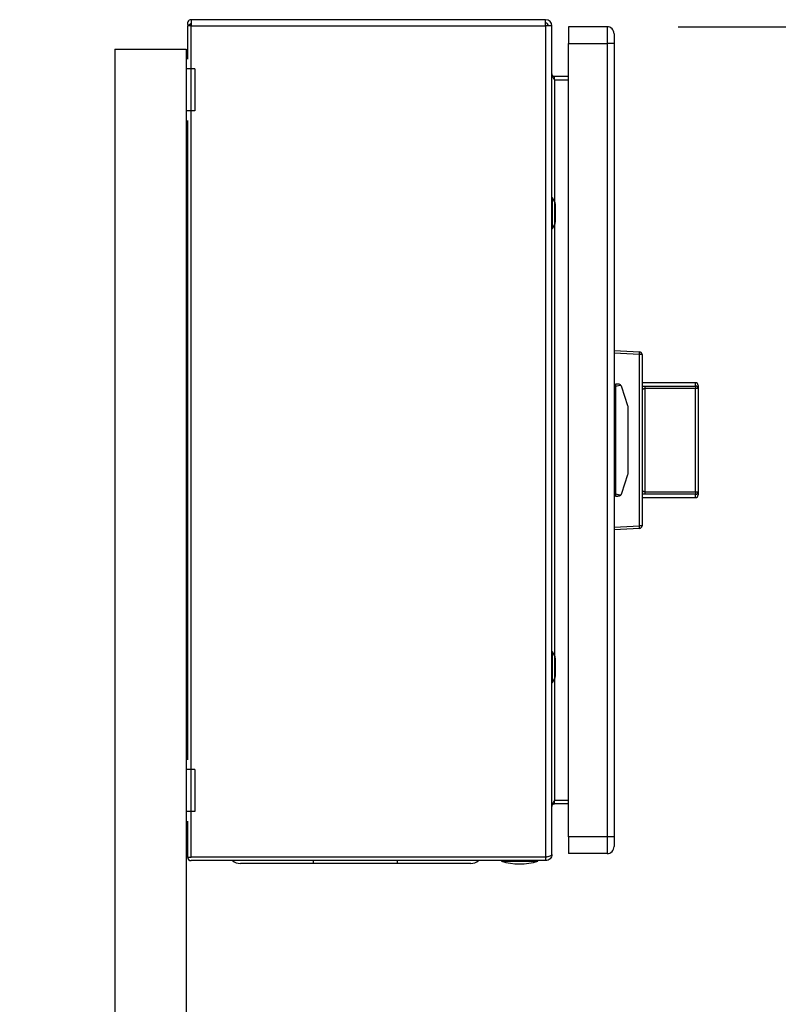
# Model space of a CAD drawing. Extents: x 0.4 to 10.6, y 0.4 to 8.1.
# Drawn here: x 8 to 8.6, y 3.5 to 4.2 of the extents above; entities that cross this region are included whole.
import ezdxf

# ---------------------------------------------------------------- set-up
doc = ezdxf.new("R2010")
doc.units = 0
doc.linetypes.add('SLD-SOLID', pattern=[0])
doc.layers.get('0').update_dxf_attribs({"linetype": 'CONTINUOUS'})
doc.styles.add('SLDTEXTSTYLE0', font='TXT', dxfattribs={"width": 0.75})
doc.dimstyles.new('SLDDIMSTYLE2', dxfattribs={"dimtxt": 0.125, "dimasz": 0.13, "dimexe": 0, "dimexo": 0.0625, "dimgap": 0.03125, "dimtad": 0, "dimtih": 1, "dimtoh": 1, "dimdec": 1, "dimlfac": 20, "dimrnd": 1e-09, "dimzin": 12, "dimtxsty": 'SLDTEXTSTYLE0', "dimsah": 1, "dimcen": 0.09, "dimazin": 3, "dimtfac": 1, "dimtdec": 1, "dimtofl": 0, "dimtmove": 0, "dimatfit": 3, "dimtolj": 1, "dimtzin": 12})

# ---------------------------------------------------------------- blocks, each defined once
blk = doc.blocks.new('_D_4')
at = {"color": 7, "linetype": 'SLD-SOLID'}
for p, q in [((8.49337, 4.23351), (8.88482, 4.23351)), ((8.75982, 4.23351), (8.75982, 3.56718)), ((8.75982, 2.70242), (8.75982, 3.36874)), ((8.06689, 2.70242), (8.88482, 2.70242))]:
    blk.add_line(p, q, dxfattribs=at)
for points in [[(8.75982, 4.23351), (8.73982, 4.10351), (8.77982, 4.10351)], [(8.75982, 2.70242), (8.77982, 2.83242), (8.73982, 2.83242)]]:
    blk.add_solid(points, dxfattribs=at)
at = {"color": 7, "linetype": 'SLD-SOLID', "insert": (8.59819, 3.52988), "char_height": 0.125, "attachment_point": 1, "style": 'SLDTEXTSTYLE0'}
blk.add_mtext('30.6', dxfattribs=at)

msp = doc.modelspace()

# ---------------------------------------------------------------- linework, layer by layer
at = {"color": 7, "linetype": 'SLD-SOLID'}
for p, q in [((8.14867, 4.2341), (8.14867, 4.21071)), ((8.15133, 4.2341), (8.14867, 4.2341)), ((8.1511, 4.23558), (8.14926, 4.2341)), ((8.40026, 4.23843), (8.15133, 4.23843)), ((8.15133, 4.23843), (8.15133, 4.2341)), ((8.15133, 4.2341), (8.15133, 4.23547)), ((8.15133, 4.2341), (8.40026, 4.2341)), ((8.15133, 3.65024), (8.15133, 4.2341)), ((8.40026, 4.2341), (8.40026, 4.23843)), ((8.40026, 4.2341), (8.40026, 3.65024)), ((8.40459, 4.2341), (8.40026, 4.2341)), ((8.40459, 3.65221), (8.40459, 4.2341)), ((8.41641, 4.23351), (8.41641, 4.2217)), ((8.44337, 4.23351), (8.41641, 4.23351)), ((8.44337, 4.23351), (8.44337, 4.2217)), ((8.41641, 4.2217), (8.44337, 4.2217)), ((8.41641, 3.66461), (8.41641, 4.2217)), ((8.4483, 4.2217), (8.44337, 4.2217)), ((8.44337, 4.2217), (8.44337, 3.66461)), ((8.4483, 4.2217), (8.4483, 3.66461)), ((8.09779, 4.21773), (8.09779, 3.51789)), ((8.09779, 4.21773), (8.14779, 4.21773)), ((8.14779, 4.21773), (8.14779, 4.21382)), ((8.14867, 4.21382), (8.14779, 4.21382)), ((8.14779, 4.21382), (8.14779, 4.20398)), ((8.15379, 4.20398), (8.14779, 4.20398)), ((8.14779, 4.20398), (8.14779, 4.17445)), ((8.15379, 4.20398), (8.15379, 4.17445)), ((8.40656, 4.19611), (8.40656, 4.19847)), ((8.41641, 4.19847), (8.40656, 4.19847)), ((8.40656, 4.19611), (8.41641, 4.19611)), ((8.15379, 4.17445), (8.14779, 4.17445)), ((8.14779, 4.17445), (8.14779, 4.16461)), ((8.14867, 4.16461), (8.14779, 4.16461)), ((8.14779, 4.16461), (8.14779, 3.7217)), ((8.14867, 4.16773), (8.14867, 3.71858)), ((8.40499, 4.11343), (8.40459, 4.11343)), ((8.40666, 4.11054), (8.40499, 4.11343)), ((8.40499, 4.09178), (8.40499, 4.11343)), ((8.40706, 4.09615), (8.40706, 4.10906)), ((8.40499, 4.09178), (8.40666, 4.09467)), ((8.40459, 4.09178), (8.40499, 4.09178)), ((8.4483, 4.00615), (8.46611, 4.00521)), ((8.46611, 4.00325), (8.4483, 4.00418)), ((8.46611, 3.88306), (8.46611, 4.00325)), ((8.46798, 4.00325), (8.46611, 4.00325)), ((8.46798, 4.00325), (8.46798, 3.88306)), ((8.468, 3.99685), (8.46798, 3.99685)), ((8.468, 3.99685), (8.468, 3.9872)), ((8.468, 3.9872), (8.46798, 3.9872)), ((8.5054, 3.98349), (8.468, 3.98349)), ((8.468, 3.98349), (8.468, 3.98098)), ((8.44928, 3.98056), (8.4483, 3.98056)), ((8.44928, 3.97886), (8.4483, 3.97886)), ((8.45099, 3.98252), (8.44928, 3.98252)), ((8.44928, 3.98252), (8.44928, 3.98056)), ((8.44928, 3.98056), (8.44928, 3.90575)), ((8.458, 3.96717), (8.45381, 3.98046)), ((8.468, 3.98098), (8.468, 3.9583)), ((8.46997, 3.98118), (8.46997, 3.97932)), ((8.46997, 3.98118), (8.5054, 3.98118)), ((8.46997, 3.97932), (8.46997, 3.90698)), ((8.5054, 3.97932), (8.46997, 3.97932)), ((8.5054, 3.98118), (8.5054, 3.97932)), ((8.5054, 3.90698), (8.5054, 3.97932)), ((8.50737, 3.97932), (8.5054, 3.97932)), ((8.50737, 3.98152), (8.50737, 3.97932)), ((8.50739, 3.98001), (8.50737, 3.98001)), ((8.50737, 3.97932), (8.50737, 3.90698)), ((8.50739, 3.98001), (8.50739, 3.97046)), ((8.50739, 3.97046), (8.50737, 3.97046)), ((8.45814, 3.92002), (8.45814, 3.96628)), ((8.468, 3.95755), (8.46798, 3.95755)), ((8.44928, 3.953), (8.4483, 3.953)), ((8.468, 3.95424), (8.46798, 3.95424)), ((8.468, 3.95098), (8.46798, 3.95098)), ((8.468, 3.94864), (8.46798, 3.94864)), ((8.468, 3.9503), (8.468, 3.94933)), ((8.468, 3.94328), (8.46798, 3.94328)), ((8.468, 3.93793), (8.46798, 3.93793)), ((8.468, 3.93719), (8.468, 3.90533)), ((8.44928, 3.93331), (8.4483, 3.93331)), ((8.45381, 3.90585), (8.458, 3.91914)), ((8.44928, 3.90745), (8.4483, 3.90745)), ((8.46997, 3.90698), (8.46997, 3.90513)), ((8.46997, 3.90698), (8.5054, 3.90698)), ((8.5054, 3.90698), (8.5054, 3.90513)), ((8.5054, 3.90698), (8.50737, 3.90698)), ((8.50737, 3.90698), (8.50737, 3.90479)), ((8.4483, 3.90575), (8.44928, 3.90575)), ((8.44928, 3.90575), (8.44928, 3.90378)), ((8.44928, 3.90378), (8.45099, 3.90378)), ((8.468, 3.90533), (8.468, 3.90282)), ((8.468, 3.90282), (8.5054, 3.90282)), ((8.5054, 3.90513), (8.46997, 3.90513)), ((8.4483, 3.88213), (8.46611, 3.88306)), ((8.46611, 3.8811), (8.4483, 3.88016)), ((8.46798, 3.88306), (8.46611, 3.88306)), ((8.40499, 3.79453), (8.40459, 3.79453)), ((8.40666, 3.79164), (8.40499, 3.79453)), ((8.40499, 3.77288), (8.40499, 3.79453)), ((8.40706, 3.77725), (8.40706, 3.79016)), ((8.40499, 3.77288), (8.40666, 3.77577)), ((8.40459, 3.77288), (8.40499, 3.77288)), ((8.14867, 3.7217), (8.14779, 3.7217)), ((8.14779, 3.7217), (8.14779, 3.71186)), ((8.15379, 3.71186), (8.14779, 3.71186)), ((8.14779, 3.71186), (8.14779, 3.68233)), ((8.15379, 3.71186), (8.15379, 3.68233)), ((8.40656, 3.68784), (8.40656, 3.6902)), ((8.41641, 3.6902), (8.40656, 3.6902)), ((8.41641, 3.68784), (8.40656, 3.68784)), ((8.15379, 3.68233), (8.14779, 3.68233)), ((8.14779, 3.68233), (8.14779, 3.67249)), ((8.14867, 3.67249), (8.14779, 3.67249)), ((8.14779, 3.67249), (8.14779, 3.511)), ((8.14867, 3.6756), (8.14867, 3.65053)), ((8.44337, 3.66461), (8.41641, 3.66461)), ((8.41641, 3.66461), (8.41641, 3.6528)), ((8.44337, 3.66461), (8.44337, 3.6528)), ((8.4483, 3.66461), (8.44337, 3.66461)), ((8.14869, 3.65024), (8.14878, 3.65098)), ((8.44337, 3.6528), (8.41641, 3.6528)), ((8.14869, 3.65024), (8.15133, 3.65024)), ((8.40026, 3.65024), (8.15133, 3.65024)), ((8.40026, 3.64788), (8.15133, 3.64788)), ((8.29631, 3.64591), (8.23725, 3.64591)), ((8.36916, 3.64788), (8.36916, 3.64749)), ((8.36916, 3.64749), (8.39475, 3.64749)), ((8.39475, 3.64749), (8.39475, 3.64788)), ((8.40026, 3.65024), (8.40026, 3.64788))]:
    msp.add_line(p, q, dxfattribs=at)
at = {"color": 8, "linetype": 'SLD-SOLID'}
for p, q in [((8.40656, 4.19611), (8.40656, 4.1107)), ((8.40666, 4.09467), (8.40666, 4.11054)), ((8.40656, 4.0945), (8.40656, 3.79181)), ((8.5054, 3.98118), (8.5054, 3.98349)), ((8.5054, 3.90282), (8.5054, 3.90513)), ((8.40666, 3.77577), (8.40666, 3.79164)), ((8.40656, 3.7756), (8.40656, 3.6902)), ((8.23725, 3.64591), (8.23725, 3.64788)), ((8.29631, 3.64591), (8.29631, 3.64788))]:
    msp.add_line(p, q, dxfattribs=at)
at = {"color": 7, "linetype": 'SLD-SOLID'}
for centre, radius, start, end in [((8.15133, 4.23577), 0.00266, 90, 218.84177), ((8.15133, 4.23577), 0.000299, 90, 218.84177), ((8.40026, 4.2341), 0.00433, 0, 90), ((8.40026, 4.2341), 0.00197, 0, 90), ((8.44337, 4.22859), 0.00492, 359.9995, 90), ((8.4041, 4.10906), 0.00295, 0, 30.01384), ((8.4041, 4.09615), 0.00295, 329.98616, 0), ((8.45668, 4.00423), 0.00948, 354.05036, 5.94964), ((8.46601, 4.00325), 0.00197, 0, 87), ((8.46798, 3.98349), 0.0000197, 0, 90), ((8.5054, 3.98152), 0.00197, 0, 90), ((8.45099, 3.97957), 0.00295, 17.51338, 44.78432), ((8.50546, 3.97927), 0.00191, 1.73933, 91.6384), ((8.45519, 3.96628), 0.00295, 0, 17.51338), ((8.45519, 3.92002), 0.00295, 342.48662, 0), ((8.50546, 3.90704), 0.00191, 268.36355, 358.26233), ((8.45099, 3.90674), 0.00295, 315.21568, 342.48662), ((8.46798, 3.90282), 0.0000197, 270, 0), ((8.5054, 3.90479), 0.00197, 270, 0), ((8.45669, 3.88208), 0.00948, 354.04931, 5.95069), ((8.46601, 3.88306), 0.00197, 273, 0), ((8.4041, 3.79016), 0.00295, 0, 30.01384), ((8.4041, 3.77725), 0.00295, 329.98616, 0), ((8.44337, 3.65772), 0.00492, 270, 0.00075), ((8.15133, 3.65054), 0.00266, 186.45667, 270), ((8.18592, 3.65477), 0.00886, 231.05756, 270), ((8.34763, 3.65477), 0.00886, 270, 308.94244), ((8.38196, 3.68809), 0.04257, 252.50768, 287.49232)]:
    msp.add_arc(centre, radius, start, end, dxfattribs=at)
for centre, start_param, end_param in [((8.47178, 3.98056), 2.551233, 3.141593), ((8.47178, 3.90575), 3.141593, 3.731952)]:
    msp.add_ellipse(centre, major_axis=(0.0225, 0), ratio=0.087489, start_param=start_param, end_param=end_param, dxfattribs=at)
for points, knots in [([(8.4483, 4.22859), (8.4483, 4.22848), (8.4483, 4.22828), (8.4483, 4.22668), (8.4483, 4.22441), (8.4483, 4.2226), (8.4483, 4.2217)], [0, 0, 0, 0, 0.2500021, 0.5000024, 0.7500011, 1, 1, 1, 1]), ([(8.40459, 4.20044), (8.40462, 4.20008), (8.40468, 4.19936), (8.40514, 4.19827), (8.40579, 4.19719), (8.40631, 4.19647), (8.40656, 4.19611)], [0, 0, 0, 0, 0.249989, 0.499999, 0.74999, 1, 1, 1, 1]), ([(8.40656, 4.19847), (8.40631, 4.1985), (8.40579, 4.19856), (8.40514, 4.19901), (8.40468, 4.19966), (8.40462, 4.20018), (8.40459, 4.20044)], [0, 0, 0, 0, 0.249998, 0.5000009, 0.7500038, 1, 1, 1, 1]), ([(8.45309, 3.98165), (8.45286, 3.98184), (8.45231, 3.98231), (8.45157, 3.9825), (8.45109, 3.98252), (8.451, 3.98252), (8.45099, 3.98252)], [0, 0, 0, 0, 0.3503822, 0.8679503, 0.994641, 1, 1, 1, 1]), ([(8.468, 3.98098), (8.46824, 3.98103), (8.46884, 3.98115), (8.46954, 3.98117), (8.46997, 3.98118)], [0, 0, 0, 0, 0.391423, 1, 1, 1, 1]), ([(8.46997, 3.97932), (8.46976, 3.97931), (8.46932, 3.97928), (8.46876, 3.97905), (8.46832, 3.97869), (8.46805, 3.97822), (8.46802, 3.97786), (8.468, 3.97768)], [0, 0, 0, 0, 0.177005, 0.360333, 0.55836, 0.780635, 1, 1, 1, 1]), ([(8.468, 3.90863), (8.46802, 3.90845), (8.46805, 3.90809), (8.46832, 3.90762), (8.46876, 3.90726), (8.46932, 3.90703), (8.46976, 3.907), (8.46997, 3.90698)], [0, 0, 0, 0, 0.219383, 0.4416544, 0.6396771, 0.8230021, 1, 1, 1, 1]), ([(8.45309, 3.90466), (8.45286, 3.90447), (8.45231, 3.904), (8.45157, 3.90381), (8.45109, 3.90378), (8.451, 3.90378), (8.45099, 3.90378)], [0, 0, 0, 0, 0.3503822, 0.8679503, 0.994641, 1, 1, 1, 1]), ([(8.46997, 3.90513), (8.46954, 3.90514), (8.46884, 3.90516), (8.46824, 3.90528), (8.468, 3.90533)], [0, 0, 0, 0, 0.608577, 1, 1, 1, 1]), ([(8.40656, 3.6902), (8.40631, 3.68984), (8.40579, 3.68912), (8.40514, 3.68804), (8.40468, 3.68695), (8.40462, 3.68623), (8.40459, 3.68587)], [0, 0, 0, 0, 0.250001, 0.500001, 0.750002, 1, 1, 1, 1]), ([(8.40459, 3.68587), (8.40462, 3.68613), (8.40468, 3.68664), (8.40514, 3.6873), (8.40579, 3.68775), (8.40631, 3.68781), (8.40656, 3.68784)], [0, 0, 0, 0, 0.250002, 0.500004, 0.750003, 1, 1, 1, 1]), ([(8.4483, 3.66461), (8.4483, 3.66371), (8.4483, 3.6619), (8.4483, 3.65963), (8.4483, 3.65803), (8.4483, 3.65783), (8.4483, 3.65772)], [0, 0, 0, 0, 0.25, 0.499998, 0.749999, 1, 1, 1, 1]), ([(8.14878, 3.65098), (8.14873, 3.65081), (8.14865, 3.65057), (8.14868, 3.65032), (8.14869, 3.65024)], [0, 0, 0, 0, 0.69228, 1, 1, 1, 1]), ([(8.40026, 3.65024), (8.40083, 3.65041), (8.40197, 3.65073), (8.4034, 3.65123), (8.4044, 3.65172), (8.40453, 3.65205), (8.40459, 3.65221)], [0, 0, 0, 0, 0.250001, 0.500002, 0.750003, 1, 1, 1, 1]), ([(8.40459, 3.65221), (8.40453, 3.65164), (8.4044, 3.65051), (8.4034, 3.64908), (8.40197, 3.64807), (8.40083, 3.64794), (8.40026, 3.64788)], [0, 0, 0, 0, 0.249995, 0.499995, 0.749995, 1, 1, 1, 1]), ([(8.23725, 3.64591), (8.23517, 3.64591), (8.23093, 3.64591), (8.22458, 3.64591), (8.21877, 3.64591), (8.2136, 3.64591), (8.20756, 3.64591), (8.20207, 3.64591), (8.19734, 3.64591), (8.19424, 3.64591), (8.1916, 3.64591), (8.1888, 3.64591), (8.18643, 3.64591), (8.18609, 3.64591), (8.18592, 3.64591)], [0, 0, 0, 0, 0.077656, 0.15772, 0.240042, 0.304387, 0.368745, 0.500012, 0.565726, 0.631454, 0.6958, 0.760158, 0.883566, 1, 1, 1, 1]), ([(8.34763, 3.64591), (8.34756, 3.64591), (8.34741, 3.64591), (8.34618, 3.64591), (8.34431, 3.64591), (8.34196, 3.64591), (8.33844, 3.64591), (8.33397, 3.64591), (8.32873, 3.64591), (8.32447, 3.64591), (8.31996, 3.64591), (8.31379, 3.64591), (8.30589, 3.64591), (8.29944, 3.64591), (8.29631, 3.64591)], [0, 0, 0, 0, 0.0776561, 0.1577203, 0.2400414, 0.3043868, 0.3687453, 0.5000117, 0.5657264, 0.6314542, 0.6957999, 0.7601585, 0.8835667, 1, 1, 1, 1]), ([(8.40122, 3.65052), (8.40115, 3.65048), (8.40088, 3.65028), (8.40053, 3.65026), (8.40026, 3.65024)], [0, 0, 0, 0, 0.237514, 1, 1, 1, 1])]:
    msp.add_open_spline(points, degree=3, knots=knots, dxfattribs=at)

# ---------------------------------------------------------------- dimensions: what is measured, and where the dimension line sits
dim = msp.add_linear_dim(base=(8.75982, 4.23351), p1=(8.01689, 2.70242), p2=(8.44337, 4.23351), angle=90, dimstyle='SLDDIMSTYLE2', dxfattribs=at)
dim.commit()
dim.dimension.update_dxf_attribs({"geometry": '_D_4', "text_midpoint": (8.75982, 3.46796), "dimtype": 160})

doc.saveas('drawing.dxf')
